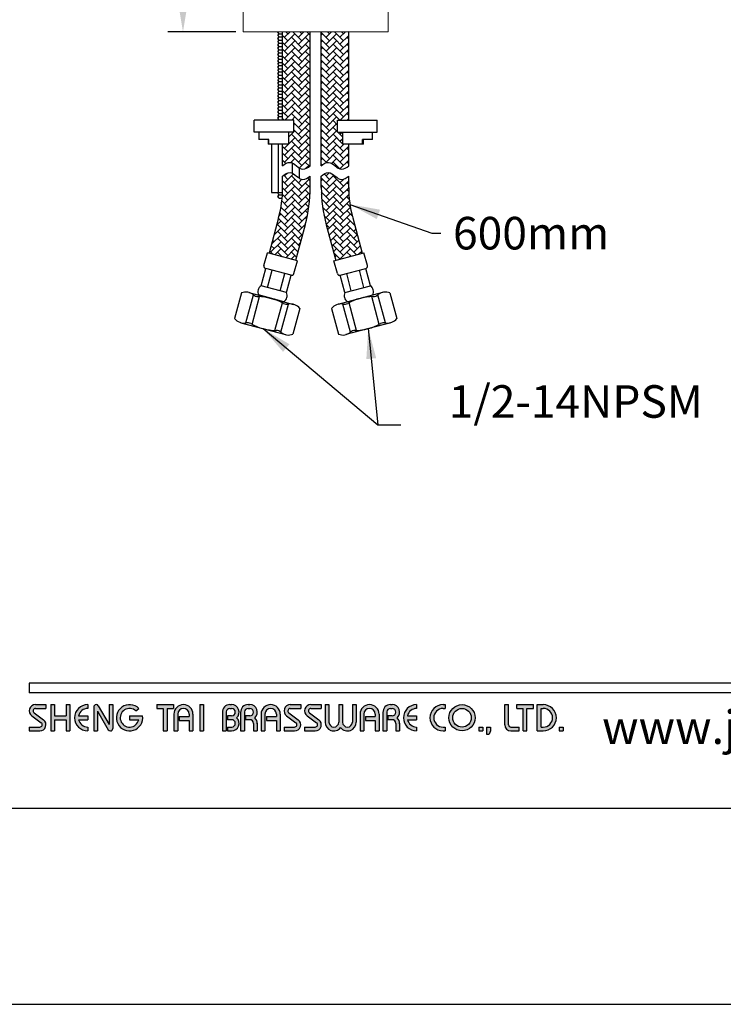
# Model space of a CAD drawing. Units: millimetres. Extents: x -1410 to 228, y -378 to 2093.
# Drawn here: x -141 to -83, y -95 to -14 of the extents above; entities that cross this region are included whole.
import ezdxf

# ---------------------------------------------------------------- set-up
doc = ezdxf.new("R2010")
doc.units = ezdxf.units.MM
doc.header["$PDMODE"] = 35
for name, color, linetype in [('A1', 2, 'Continuous'), ('A5', 136, 'Continuous'), ('DIM', 6, 'Continuous')]:
    doc.layers.add(name, color=color, linetype=linetype)
doc.layers.add('圖紙邊界', color=1, linetype='Continuous', plot=False)
doc.styles.add('CHINA', font='simplex.shx', dxfattribs={"bigfont": 'chineset.shx'})
doc.styles.add('勝泰-2.7', font='simplex.shx', dxfattribs={"height": 2.7, "bigfont": 'chineset.shx'})
doc.dimstyles.new('正常', dxfattribs={"dimtxt": 2.7, "dimasz": 2.5, "dimexe": 1.25, "dimexo": 0.625, "dimgap": 1, "dimtad": 1, "dimlfac": 5, "dimdsep": 46, "dimtxsty": '勝泰-2.7', "dimcen": 2.5, "dimadec": 1, "dimazin": 0, "dimtfac": 1, "dimtmove": 0, "dimatfit": 3, "dimfxl": 1, "dimarcsym": 0})

# ---------------------------------------------------------------- blocks, each defined once
blk = doc.blocks.new('*D232')
at = {"layer": 'Defpoints', "color": 0, "ltscale": 10}
for p in [(-116.413, 61.755), (-127.417, -14.567), (-122.414, -14.567)]:
    blk.add_point(p, dxfattribs=at)
at = {"layer": 'DIM', "color": 0, "lineweight": -2, "ltscale": 10}
for p, q in [((-117.038, 61.755), (-128.667, 61.755)), ((-127.417, 59.255), (-127.417, -12.067)), ((-123.039, -14.567), (-128.667, -14.567))]:
    blk.add_line(p, q, dxfattribs=at)
at = {"layer": 'DIM', "color": 0, "ltscale": 10}
for points in [[(-127.834, 59.255), (-127.001, 59.255), (-127.417, 61.755)], [(-127.834, -12.067), (-127.001, -12.067), (-127.417, -14.567)]]:
    blk.add_solid(points, dxfattribs=at)
at = {"layer": 'DIM', "color": 0, "ltscale": 10, "insert": (-129.767, 23.594), "char_height": 2.7, "attachment_point": 5, "rotation": 90, "style": '勝泰-2.7'}
blk.add_mtext('381.6', dxfattribs=at)

msp = doc.modelspace()

# ---------------------------------------------------------------- hatches: boundary and pattern name
h = msp.add_hatch(color=256)
h.paths.add_polyline_path([(-138.7757, -70.3763), (-139.6469, -70.3763, 0.7238614), (-139.9524, -71.3054), (-139.173, -71.8801, -0.7238614), (-139.2905, -72.2374), (-140.1616, -72.2374), (-140.1616, -72.5542), (-139.2905, -72.5542, 0.7238614), (-138.985, -71.6251), (-139.7644, -71.0504, -0.7238614), (-139.6469, -70.6931), (-138.7757, -70.6931)])
h.paths.add_polyline_path([(-136.7958, -70.3763), (-137.1126, -70.3763), (-137.1126, -71.3068), (-138.063, -71.3068), (-138.063, -70.3763), (-138.3797, -70.3763), (-138.3797, -72.5542), (-138.063, -72.5542), (-138.063, -71.6236), (-137.1126, -71.6236), (-137.1126, -72.5542), (-136.7958, -72.5542)])
h.paths.add_polyline_path([(-135.3109, -70.6931), (-135.3109, -70.3763, 1), (-135.3109, -72.5542), (-135.3109, -72.2374, -0.3549192), (-136.0667, -71.6236), (-135.3109, -71.6236), (-135.3109, -71.3068), (-136.0667, -71.3068, -0.3549192)])
h.paths.add_polyline_path([(-134.4419, -70.4747, 0.2703875), (-134.6155, -70.3763, 0.4178616), (-134.8159, -70.5743), (-134.8159, -72.5542), (-134.4992, -72.5542), (-134.4992, -70.9208), (-133.6061, -72.4558, 0.2703875), (-133.4325, -72.5542, 0.4178616), (-133.232, -72.3562), (-133.232, -70.3763), (-133.5488, -70.3763), (-133.5488, -72.0097)])
h.paths.add_polyline_path([(-130.7688, -71.3068), (-131.8461, -71.3068), (-131.8461, -71.6236), (-131.0904, -71.6236, -3.815546), (-131.3186, -70.9014), (-131.0753, -70.696, 6.2121022)])
h.paths.add_polyline_path([(-128.2031, -70.3763), (-129.589, -70.3763), (-129.589, -70.6931), (-129.0545, -70.6931), (-129.0545, -72.5542), (-128.7377, -72.5542), (-128.7377, -70.6931), (-128.2031, -70.6931)])
h.paths.add_polyline_path([(-128.1708, -71.1683), (-128.1708, -72.5542), (-127.854, -72.5542), (-127.854, -71.1683, -1), (-126.9037, -71.1683), (-126.9037, -71.3662), (-127.7225, -71.3662), (-127.7225, -71.683), (-126.9037, -71.683), (-126.9037, -72.5542), (-126.5869, -72.5542), (-126.5869, -71.1683, 1)])
h.paths.add_polyline_path([(-125.7085, -70.3763), (-126.0252, -70.3763), (-126.0252, -72.5542), (-125.7085, -72.5542)])
h.paths.add_polyline_path([(-123.383, -70.3763), (-123.5231, -70.3763, 0.3988982), (-124.1459, -70.9672), (-124.1459, -72.5542), (-123.8286, -72.5542), (-123.8286, -70.9703, -0.3861013), (-123.5231, -70.6931), (-123.383, -70.6931, -1), (-123.383, -71.3068), (-123.7281, -71.3068), (-123.7281, -71.6236), (-123.383, -71.6236, -1), (-123.383, -72.2374), (-123.7281, -72.2374), (-123.7281, -72.5542), (-123.383, -72.5542, 0.6888741), (-122.9676, -71.4652, 0.6888741)])
h.paths.add_polyline_path([(-121.8767, -70.3763), (-122.0168, -70.3763, 0.3988982), (-122.6396, -70.9672), (-122.6396, -72.5542), (-122.3223, -72.5542), (-122.3223, -70.9703, -0.3861013), (-122.0168, -70.6931), (-121.8767, -70.6931, -1), (-121.8767, -71.3068), (-122.2218, -71.3068), (-122.2218, -71.6236), (-121.8767, -71.6236, -0.4142136), (-121.5698, -71.9305), (-121.5698, -72.5542), (-121.2537, -72.5542), (-121.2537, -71.9008, 0.2012648), (-121.4614, -71.4652, 0.6888741)])
h.paths.add_polyline_path([(-120.9369, -71.1683), (-120.9369, -72.5542), (-120.6201, -72.5542), (-120.6201, -71.1683, -1), (-119.6698, -71.1683), (-119.6698, -71.3662), (-120.4887, -71.3662), (-120.4887, -71.683), (-119.6698, -71.683), (-119.6698, -72.5542), (-119.353, -72.5542), (-119.353, -71.1683, 1)])
h.paths.add_polyline_path([(-117.6503, -70.3763), (-118.5215, -70.3763, 0.7238614), (-118.827, -71.3054), (-118.0476, -71.8801, -0.7238614), (-118.1651, -72.2374), (-119.0362, -72.2374), (-119.0362, -72.5542), (-118.1651, -72.5542, 0.7238614), (-117.8596, -71.6251), (-118.639, -71.0504, -0.7238614), (-118.5215, -70.6931), (-117.6503, -70.6931)])
h.paths.add_polyline_path([(-115.9476, -70.3763), (-116.8188, -70.3763, 0.7238614), (-117.1243, -71.3054), (-116.3449, -71.8801, -0.7238614), (-116.4624, -72.2374), (-117.3335, -72.2374), (-117.3335, -72.5542), (-116.4624, -72.5542, 0.7238614), (-116.1569, -71.6251), (-116.9363, -71.0504, -0.7238614), (-116.8188, -70.6931), (-115.9476, -70.6931)])
h.paths.add_polyline_path([(-115.314, -70.3763), (-115.6308, -70.3763), (-115.6308, -71.8315, 0.70893), (-114.3439, -72.283, 0.70893), (-113.057, -71.8315), (-113.057, -70.3763), (-113.3738, -70.3763), (-113.3738, -71.8315, -1), (-114.1855, -71.8315), (-114.1855, -70.3763), (-114.5023, -70.3763), (-114.5023, -71.8315, -1), (-115.314, -71.8315)])
h.paths.add_polyline_path([(-112.7402, -71.1683), (-112.7402, -72.5542), (-112.4234, -72.5542), (-112.4234, -71.1683, -1), (-111.4731, -71.1683), (-111.4731, -71.3662), (-112.2919, -71.3662), (-112.2919, -71.683), (-111.4731, -71.683), (-111.4731, -72.5542), (-111.1563, -72.5542), (-111.1563, -71.1683, 1)])
h.paths.add_polyline_path([(-110.0765, -70.3763), (-110.2167, -70.3763, 0.3988982), (-110.8395, -70.9672), (-110.8395, -72.5542), (-110.5221, -72.5542), (-110.5221, -70.9703, -0.3861013), (-110.2167, -70.6931), (-110.0765, -70.6931, -1), (-110.0765, -71.3068), (-110.4217, -71.3068), (-110.4217, -71.6236), (-110.0765, -71.6236, -0.4142136), (-109.7696, -71.9305), (-109.7696, -72.5542), (-109.4536, -72.5542), (-109.4536, -71.9008, 0.2012648), (-109.6612, -71.4652, 0.6888741)])
h.paths.add_polyline_path([(-108.0479, -70.3763, 1), (-108.0479, -72.5542), (-108.0479, -72.2374, -0.3549192), (-108.8036, -71.6236), (-108.0479, -71.6236), (-108.0479, -71.3068), (-108.8036, -71.3068, -0.3549192), (-108.0479, -70.6931)])
h.paths.add_polyline_path([(-105.6883, -70.3763), (-105.8502, -70.3763, 1), (-105.8502, -72.5542), (-105.6883, -72.5542), (-105.6883, -72.2374), (-105.8502, -72.2374, -1), (-105.8502, -70.6931), (-105.6883, -70.6931)])
h.paths.add_polyline_path([(-105.3715, -71.4652, 1), (-103.1936, -71.4652, 1)])
h.paths.add_polyline_path([(-103.5104, -71.4652, -1), (-105.0547, -71.4652, -1)], flags=16)
h.paths.add_polyline_path([(-100.4218, -70.3763), (-100.7385, -70.3763), (-100.7385, -72.0394, 0.4142136), (-100.2238, -72.5542), (-99.5506, -72.5542), (-99.5506, -72.2374), (-100.2238, -72.2374, -0.4142136), (-100.4218, -72.0394)])
h.paths.add_polyline_path([(-98.3627, -70.3763), (-99.7486, -70.3763), (-99.7486, -70.6931), (-99.214, -70.6931), (-99.214, -72.5542), (-98.8972, -72.5542), (-98.8972, -70.6931), (-98.3627, -70.6931)])
h.paths.add_polyline_path([(-97.5509, -70.3763), (-98.0459, -70.3763), (-98.0459, -72.5542), (-97.5509, -72.5542, 1)])
h.paths.add_polyline_path([(-97.7291, -70.6931), (-97.5509, -70.6931, -1), (-97.5509, -72.2374), (-97.7291, -72.2374)], flags=16)
h = msp.add_hatch(color=256)
h.paths.add_polyline_path([(-102.56, -72.2374), (-102.8768, -72.2374), (-102.8768, -72.5542), (-102.56, -72.5542)])
h.paths.add_polyline_path([(-101.9265, -72.2374), (-102.2433, -72.2374), (-102.2433, -72.5542), (-102.254, -72.8314), (-102.0411, -72.8314), (-101.9265, -72.5542)])
h.paths.add_polyline_path([(-95.8986, -72.2374), (-96.2154, -72.2374), (-96.2154, -72.5542), (-95.8986, -72.5542)])
at = {"layer": 'A1', "ltscale": 10}
h = msp.add_hatch(dxfattribs=at)
h.set_pattern_fill('AR-HBONE', color=256, scale=0.004, style=0)
h.set_pattern_definition([(45, (-186.82052, -82.84555), (6e-17, 0.5747364), [1.2192, -0.4064]), (135, (-186.53315, -82.5582), (6e-17, 0.5747364), [1.2192, -0.4064])])
edge = h.paths.add_edge_path()
edge.add_line((-116.8755, -14.5672), (-119.1525, -14.5672))
edge.add_line((-119.1525, -14.5672), (-119.1525, -21.9008))
edge.add_line((-119.1525, -21.9008), (-118.2337, -21.9008))
edge.add_line((-118.2337, -21.9008), (-118.2337, -22.9008))
edge.add_line((-118.2337, -22.9008), (-118.6337, -22.9008))
edge.add_spline(control_points=[(-118.6337, -22.9008), (-118.6337, -23.9008)], knot_values=[0, 0, 0.5555556, 0.5555556], degree=1, periodic=0)
edge.add_line((-118.6337, -23.9008), (-119.1525, -23.9008))
edge.add_line((-119.1525, -23.9008), (-119.1525, -25.6833))
edge.add_spline(control_points=[(-119.1525, -25.6833), (-118.9926, -25.5265), (-118.3325, -25.1316), (-117.6753, -26.2447), (-117.0487, -25.8196), (-116.8755, -25.6833)], knot_values=[0, 0, 0, 0, 3.3600773, 9.4073552, 12.7128194, 12.7128194, 12.7128194, 12.7128194], degree=3, periodic=0)
edge.add_line((-116.8755, -25.6833), (-116.8755, -14.5672))
edge = h.paths.add_edge_path()
edge.add_spline(control_points=[(-115.9525, -25.6833), (-115.7926, -25.5265), (-115.1325, -25.1316), (-114.4753, -26.2447), (-113.8487, -25.8196), (-113.6755, -25.6833)], knot_values=[0, 0, 0, 0, 3.3600773, 9.4073552, 12.7128194, 12.7128194, 12.7128194, 12.7128194], degree=3, periodic=0)
edge.add_line((-113.6755, -25.6833), (-113.6755, -23.9008))
edge.add_line((-113.6755, -23.9008), (-114.1944, -23.9008))
edge.add_spline(control_points=[(-114.1944, -23.9008), (-114.1944, -22.9008)], knot_values=[0.4444444, 0.4444444, 1, 1], degree=1, periodic=0)
edge.add_line((-114.1944, -22.9008), (-114.5944, -22.9008))
edge.add_line((-114.5944, -22.9008), (-114.5944, -21.9008))
edge.add_line((-114.5944, -21.9008), (-113.6755, -21.9008))
edge.add_line((-113.6755, -21.9008), (-113.6755, -14.5672))
edge.add_line((-113.6755, -14.5672), (-115.9525, -14.5672))
edge.add_line((-115.9525, -14.5672), (-115.9525, -25.6833))
edge = h.paths.add_edge_path()
edge.add_line((-113.6755, -27.4746), (-113.6755, -26.5339))
edge.add_spline(control_points=[(-113.6755, -26.5339), (-113.8487, -26.6701), (-114.4753, -27.0952), (-115.1325, -25.9822), (-115.7926, -26.3771), (-115.9525, -26.5339)], knot_values=[0, 0, 0, 0, 3.3054642, 9.3527422, 12.7128194, 12.7128194, 12.7128194, 12.7128194], degree=3, periodic=0)
edge.add_line((-115.9525, -26.5339), (-115.9525, -27.4746))
edge.add_arc((-103.9525, -27.4746), 12, 180, 195)
edge.add_line((-115.5436, -30.5804), (-114.7525, -33.5329))
edge.add_line((-114.7525, -33.5329), (-112.5531, -32.9436))
edge.add_line((-112.5531, -32.9436), (-113.3442, -29.9911))
edge.add_arc((-103.9525, -27.4746), 9.723, 180, 195, ccw=False)
edge = h.paths.add_edge_path()
edge.add_line((-116.8755, -27.4746), (-116.8755, -26.5339))
edge.add_spline(control_points=[(-116.8755, -26.5339), (-117.0487, -26.6701), (-117.6753, -27.0952), (-118.3325, -25.9822), (-118.9926, -26.3771), (-119.1525, -26.5339)], knot_values=[0, 0, 0, 0, 3.3054642, 9.3527422, 12.7128194, 12.7128194, 12.7128194, 12.7128194], degree=3, periodic=0)
edge.add_line((-119.1525, -26.5339), (-119.1525, -27.4746))
edge.add_arc((-128.8755, -27.4746), 9.723, -15, 0, ccw=False)
edge.add_line((-119.4838, -29.9911), (-120.2749, -32.9436))
edge.add_line((-120.2749, -32.9436), (-118.0755, -33.5329))
edge.add_line((-118.0755, -33.5329), (-117.2844, -30.5804))
edge.add_arc((-128.8755, -27.4746), 12, 345, 360)

# ---------------------------------------------------------------- linework, layer by layer
for p, q in [((-40.4722, -68.5944), (-140.1616, -68.5944)), ((-40.4722, -69.3864), (-140.1616, -69.3864)), ((-139.6469, -70.3763), (-138.7757, -70.3763)), ((-139.6469, -70.6931), (-138.7757, -70.6931)), ((-138.7757, -70.3763), (-138.7757, -70.6931)), ((-138.3797, -70.3763), (-138.3797, -72.5542)), ((-138.3797, -70.3763), (-138.063, -70.3763)), ((-138.063, -70.3763), (-138.063, -71.3068)), ((-137.1126, -70.3763), (-136.7958, -70.3763)), ((-137.1126, -70.3763), (-137.1126, -71.3068)), ((-136.7958, -70.3763), (-136.7958, -72.5542)), ((-135.3109, -70.3763), (-135.3109, -70.6931)), ((-134.8159, -70.5743), (-134.8159, -72.5542)), ((-134.618, -70.3763), (-134.613, -70.3763)), ((-134.4992, -70.9208), (-133.6061, -72.4558)), ((-134.4992, -70.9208), (-134.4992, -72.5542)), ((-134.4419, -70.4747), (-133.5488, -72.0097)), ((-133.5488, -70.3763), (-133.232, -70.3763)), ((-133.5488, -70.3763), (-133.5488, -72.0097)), ((-133.232, -70.3763), (-133.232, -72.3562)), ((-131.3186, -70.9014), (-131.0753, -70.696)), ((-129.589, -70.3763), (-128.2031, -70.3763)), ((-129.589, -70.3763), (-129.589, -70.6931)), ((-129.589, -70.6931), (-129.0545, -70.6931)), ((-129.0545, -70.6931), (-129.0545, -72.5542)), ((-128.7377, -70.6931), (-128.7377, -72.5542)), ((-128.7377, -70.6931), (-128.2031, -70.6931)), ((-128.2031, -70.3763), (-128.2031, -70.6931)), ((-126.0252, -70.3763), (-126.0252, -72.5542)), ((-126.0252, -70.3763), (-125.7085, -70.3763)), ((-125.7085, -70.3763), (-125.7085, -72.5542)), ((-124.1459, -70.9672), (-124.1459, -72.5542)), ((-123.8286, -70.9703), (-123.8286, -72.5542)), ((-123.5231, -70.3763), (-123.383, -70.3763)), ((-123.5231, -70.6931), (-123.383, -70.6931)), ((-122.6396, -70.9672), (-122.6396, -72.5542)), ((-122.6396, -70.9672), (-122.6396, -72.5542)), ((-122.3223, -70.9703), (-122.3223, -72.5542)), ((-122.0168, -70.3763), (-121.8767, -70.3763)), ((-122.0168, -70.6931), (-121.8767, -70.6931)), ((-118.5215, -70.3763), (-117.6503, -70.3763)), ((-118.5215, -70.3763), (-117.6503, -70.3763)), ((-118.5215, -70.6931), (-117.6503, -70.6931)), ((-117.6503, -70.3763), (-117.6503, -70.6931)), ((-116.8188, -70.3763), (-115.9476, -70.3763)), ((-116.8188, -70.3763), (-115.9476, -70.3763)), ((-116.8188, -70.6931), (-115.9476, -70.6931)), ((-115.9476, -70.3763), (-115.9476, -70.6931)), ((-115.6308, -70.3763), (-115.314, -70.3763)), ((-115.6308, -70.3763), (-115.6308, -71.8315)), ((-115.314, -70.3763), (-115.314, -71.8315)), ((-114.5023, -70.3763), (-114.1855, -70.3763)), ((-114.5023, -70.3763), (-114.5023, -71.8315)), ((-114.1855, -70.3763), (-114.1855, -71.8315)), ((-113.3738, -70.3763), (-113.057, -70.3763)), ((-113.3738, -70.3763), (-113.3738, -71.8315)), ((-113.057, -70.3763), (-113.057, -71.8315)), ((-110.8395, -70.9672), (-110.8395, -72.5542)), ((-110.5221, -70.9703), (-110.5221, -72.5542)), ((-110.2167, -70.3763), (-110.0765, -70.3763)), ((-110.2167, -70.3763), (-110.0765, -70.3763)), ((-110.2167, -70.6931), (-110.0765, -70.6931)), ((-108.0479, -70.3763), (-108.0479, -70.6931)), ((-105.8502, -70.3763), (-105.6883, -70.3763)), ((-105.8502, -70.6931), (-105.6883, -70.6931)), ((-105.6883, -70.3763), (-105.6883, -70.6931)), ((-100.7385, -70.3763), (-100.4218, -70.3763)), ((-100.7385, -72.0394), (-100.7385, -70.3763)), ((-100.4218, -72.0394), (-100.4218, -70.3763)), ((-99.7486, -70.3763), (-98.3627, -70.3763)), ((-99.7486, -70.6931), (-99.7486, -70.3763)), ((-99.7486, -70.6931), (-99.214, -70.6931)), ((-99.214, -72.5542), (-99.214, -70.6931)), ((-98.8972, -72.5542), (-98.8972, -70.6931)), ((-98.8972, -70.6931), (-98.3627, -70.6931)), ((-98.3627, -70.6931), (-98.3627, -70.3763)), ((-98.0459, -72.5542), (-98.0459, -70.3763)), ((-98.0459, -70.3763), (-97.5509, -70.3763)), ((-97.7291, -72.2374), (-97.7291, -70.6931)), ((-97.7291, -70.6931), (-97.5509, -70.6931)), ((-139.9524, -71.3054), (-139.173, -71.8801)), ((-139.7644, -71.0504), (-138.985, -71.6251)), ((-138.063, -71.3068), (-137.1126, -71.3068)), ((-138.063, -71.6236), (-138.063, -72.5542)), ((-138.063, -71.6236), (-137.1126, -71.6236)), ((-137.1126, -71.6236), (-137.1126, -72.5542)), ((-136.0667, -71.3068), (-135.3109, -71.3068)), ((-136.0667, -71.6236), (-135.3109, -71.6236)), ((-135.3109, -71.3068), (-135.3109, -71.6236)), ((-131.8461, -71.3068), (-130.7688, -71.3068)), ((-131.8461, -71.3068), (-131.8461, -71.6236)), ((-131.8461, -71.6236), (-131.0904, -71.6236)), ((-128.1708, -71.1683), (-128.1708, -72.5542)), ((-127.854, -71.1683), (-127.854, -72.5542)), ((-127.7225, -71.3662), (-126.9037, -71.3662)), ((-127.7225, -71.3662), (-127.7225, -71.683)), ((-127.7225, -71.683), (-126.9037, -71.683)), ((-126.9037, -71.1683), (-126.9037, -71.3662)), ((-126.9037, -71.683), (-126.9037, -72.5542)), ((-126.5869, -71.1683), (-126.5869, -72.5542)), ((-123.7281, -71.3068), (-123.7281, -71.6236)), ((-123.383, -71.3068), (-123.7281, -71.3068)), ((-123.383, -71.6236), (-123.7281, -71.6236)), ((-121.8767, -71.3068), (-122.2218, -71.3068)), ((-122.2218, -71.3068), (-122.2218, -71.6236)), ((-121.8767, -71.6236), (-122.2218, -71.6236)), ((-120.9369, -71.1683), (-120.9369, -72.5542)), ((-120.6201, -71.1683), (-120.6201, -72.5542)), ((-120.4887, -71.3662), (-119.6698, -71.3662)), ((-120.4887, -71.3662), (-120.4887, -71.683)), ((-120.4887, -71.683), (-119.6698, -71.683)), ((-119.6698, -71.1683), (-119.6698, -71.3662)), ((-119.6698, -71.683), (-119.6698, -72.5542)), ((-119.353, -71.1683), (-119.353, -72.5542)), ((-118.827, -71.3054), (-118.0476, -71.8801)), ((-118.639, -71.0504), (-117.8596, -71.6251)), ((-117.1243, -71.3054), (-116.3449, -71.8801)), ((-116.9363, -71.0504), (-116.1569, -71.6251)), ((-112.7402, -71.1683), (-112.7402, -72.5542)), ((-112.4234, -71.1683), (-112.4234, -72.5542)), ((-112.2919, -71.3662), (-112.2919, -71.683)), ((-112.2919, -71.3662), (-111.4731, -71.3662)), ((-112.2919, -71.683), (-111.4731, -71.683)), ((-111.4731, -71.1683), (-111.4731, -71.3662)), ((-111.4731, -71.683), (-111.4731, -72.5542)), ((-111.1563, -71.1683), (-111.1563, -72.5542)), ((-110.8395, -71.1683), (-110.8395, -72.5542)), ((-110.4217, -71.3068), (-110.4217, -71.6236)), ((-110.0765, -71.3068), (-110.4217, -71.3068)), ((-110.0765, -71.6236), (-110.4217, -71.6236)), ((-108.8036, -71.3068), (-108.0479, -71.3068)), ((-108.8036, -71.6236), (-108.0479, -71.6236)), ((-108.0479, -71.3068), (-108.0479, -71.6236)), ((-140.1616, -72.2374), (-140.1616, -72.5542)), ((-140.1616, -72.2374), (-139.2905, -72.2374)), ((-140.1616, -72.5542), (-139.2905, -72.5542)), ((-138.3797, -72.5542), (-138.063, -72.5542)), ((-137.1126, -72.5542), (-136.7958, -72.5542)), ((-135.3109, -72.2374), (-135.3109, -72.5542)), ((-134.8159, -72.5542), (-134.4992, -72.5542)), ((-133.435, -72.5542), (-133.43, -72.5542)), ((-129.0545, -72.5542), (-128.7377, -72.5542)), ((-128.1708, -72.5542), (-127.854, -72.5542)), ((-126.9037, -72.5542), (-126.5869, -72.5542)), ((-126.0252, -72.5542), (-125.7085, -72.5542)), ((-124.1459, -72.5542), (-123.8286, -72.5542)), ((-123.7281, -72.2374), (-123.7281, -72.5542)), ((-123.7281, -72.2374), (-123.354, -72.2374)), ((-123.7281, -72.5542), (-123.383, -72.5542)), ((-122.6396, -72.5542), (-122.3223, -72.5542)), ((-122.6396, -72.5542), (-122.3223, -72.5542)), ((-121.5698, -71.9305), (-121.5698, -72.5542)), ((-121.5698, -72.5542), (-121.2537, -72.5542)), ((-121.2537, -71.9008), (-121.2537, -72.5542)), ((-120.9369, -72.5542), (-120.6201, -72.5542)), ((-120.9369, -72.5542), (-120.6201, -72.5542)), ((-119.6698, -72.5542), (-119.353, -72.5542)), ((-119.6698, -72.5542), (-119.353, -72.5542)), ((-119.0362, -72.2374), (-118.1651, -72.2374)), ((-119.0362, -72.2374), (-119.0362, -72.5542)), ((-119.0362, -72.5542), (-118.1651, -72.5542)), ((-119.0362, -72.5542), (-118.1651, -72.5542)), ((-117.3335, -72.2374), (-116.4624, -72.2374)), ((-117.3335, -72.2374), (-117.3335, -72.5542)), ((-117.3335, -72.5542), (-116.4624, -72.5542)), ((-117.3335, -72.5542), (-116.4624, -72.5542)), ((-112.7402, -72.5542), (-112.4234, -72.5542)), ((-112.7402, -72.5542), (-112.4234, -72.5542)), ((-111.4731, -72.5542), (-111.1563, -72.5542)), ((-111.4731, -72.5542), (-111.1563, -72.5542)), ((-110.8395, -72.5542), (-110.5221, -72.5542)), ((-110.8395, -72.5542), (-110.5221, -72.5542)), ((-110.8395, -72.5542), (-110.5221, -72.5542)), ((-109.7696, -71.9305), (-109.7696, -72.5542)), ((-109.7696, -72.5542), (-109.4536, -72.5542)), ((-109.4536, -71.9008), (-109.4536, -72.5542)), ((-108.0479, -72.2374), (-108.0479, -72.5542)), ((-105.8502, -72.2374), (-105.6883, -72.2374)), ((-105.8502, -72.5542), (-105.6883, -72.5542)), ((-105.6883, -72.2374), (-105.6883, -72.5542)), ((-102.8768, -72.2374), (-102.8768, -72.5542)), ((-102.8768, -72.2374), (-102.56, -72.2374)), ((-102.8768, -72.5542), (-102.56, -72.5542)), ((-102.56, -72.2374), (-102.56, -72.5542)), ((-102.2433, -72.5542), (-102.254, -72.8314)), ((-102.2433, -72.2374), (-102.2433, -72.5542)), ((-102.2433, -72.2374), (-101.9265, -72.2374)), ((-101.9265, -72.5542), (-102.0411, -72.8314)), ((-101.9265, -72.2374), (-101.9265, -72.5542)), ((-100.2238, -72.2374), (-99.5506, -72.2374)), ((-100.2238, -72.5542), (-99.5506, -72.5542)), ((-99.5506, -72.5542), (-99.5506, -72.2374)), ((-99.214, -72.5542), (-98.8972, -72.5542)), ((-98.0459, -72.5542), (-97.5509, -72.5542)), ((-97.7291, -72.2374), (-97.5509, -72.2374)), ((-96.2154, -72.2374), (-96.2154, -72.5542)), ((-96.2154, -72.2374), (-95.8986, -72.2374)), ((-96.2154, -72.5542), (-95.8986, -72.5542)), ((-95.8986, -72.2374), (-95.8986, -72.5542)), ((-102.254, -72.8314), (-102.0411, -72.8314))]:
    msp.add_line(p, q)
at = {"ltscale": 10}
msp.add_line((-140.1616, -68.5944), (-140.1616, -69.3864), dxfattribs=at)
for radius in [1.0889, 0.7722]:
    msp.add_circle((-104.2825, -71.4652), radius)
for centre, radius, start, end in [((-139.6469, -70.8911), 0.5148, 90, 233.597305), ((-139.6469, -70.8911), 0.198, 90, 233.597305), ((-135.3109, -71.4652), 1.0889, 90, 270), ((-135.3109, -71.4652), 0.7722, 90, 168.162996), ((-134.618, -70.5743), 0.198, 90, 180), ((-134.613, -70.5743), 0.198, 30.191623, 90), ((-131.8461, -71.4652), 1.0889, 44.942799, 8.363602), ((-131.8461, -71.4652), 0.7722, 46.90737, 348.162996), ((-127.3789, -71.1683), 0.792, 0, 180), ((-127.3789, -71.1683), 0.4752, 0, 180), ((-123.5231, -71), 0.6237, 90, 183.012132), ((-123.5231, -71), 0.3069, 90, 174.446556), ((-123.383, -71), 0.6237, 311.752205, 90), ((-123.383, -71), 0.3069, 270, 90), ((-122.0168, -71), 0.6237, 90, 183.012132), ((-122.0168, -71), 0.3069, 90, 174.446556), ((-121.8767, -71), 0.6237, 311.752205, 90), ((-121.8767, -71), 0.3069, 270, 90), ((-120.145, -71.1683), 0.792, 0, 180), ((-120.145, -71.1683), 0.4752, 0, 180), ((-118.5215, -70.8911), 0.5148, 90, 233.597305), ((-118.5215, -70.8911), 0.198, 90, 233.597305), ((-116.8188, -70.8911), 0.5148, 90, 233.597305), ((-116.8188, -70.8911), 0.198, 90, 233.597305), ((-111.9482, -71.1683), 0.792, 0, 180), ((-111.9482, -71.1683), 0.4752, 0, 180), ((-110.2167, -71), 0.6237, 90, 183.012132), ((-110.2167, -71), 0.3069, 90, 174.446556), ((-110.0765, -71), 0.6237, 311.752205, 90), ((-110.0765, -71), 0.3069, 270, 90), ((-108.0479, -71.4652), 1.0889, 90, 270), ((-108.0479, -71.4652), 0.7722, 90, 168.162996), ((-105.8502, -71.4652), 1.0889, 90, 270), ((-105.8502, -71.4652), 0.7722, 90, 270), ((-97.5509, -71.4652), 1.0889, 270, 90), ((-97.5509, -71.4652), 0.7722, 270, 90), ((-139.2905, -72.0394), 0.5148, 270, 53.597305), ((-135.3109, -71.4652), 0.7722, 191.837004, 270), ((-123.383, -71.9305), 0.6237, 270, 48.247795), ((-123.383, -71.9305), 0.3069, 270, 90), ((-121.8767, -71.9305), 0.3069, 0, 90), ((-121.8767, -71.9305), 0.6237, 357.270597, 48.247795), ((-118.1651, -72.0394), 0.5148, 270, 53.597305), ((-116.4624, -72.0394), 0.5148, 270, 53.597305), ((-114.9082, -71.8315), 0.7227, 180, 321.335891), ((-114.9082, -71.8315), 0.4059, 180, 0), ((-113.7796, -71.8315), 0.7227, 218.664109, 0), ((-113.7796, -71.8315), 0.4059, 180, 0), ((-110.0765, -71.9305), 0.3069, 0, 90), ((-110.0765, -71.9305), 0.6237, 357.270597, 48.247795), ((-108.0479, -71.4652), 0.7722, 191.837004, 270), ((-139.2905, -72.0394), 0.198, 270, 53.597305), ((-133.435, -72.3562), 0.198, 210.191623, 270), ((-133.43, -72.3562), 0.198, 270, 0), ((-118.1651, -72.0394), 0.198, 270, 53.597305), ((-116.4624, -72.0394), 0.198, 270, 53.597305), ((-100.2238, -72.0394), 0.5148, 180, 270), ((-100.2238, -72.0394), 0.198, 180, 270)]:
    msp.add_arc(centre, radius, start, end)
at = {"layer": 'A1', "linetype": 'Continuous', "lineweight": 15}
msp.add_line((-110.414, -14.5672), (-122.414, -14.5672), dxfattribs=at)
at = {"layer": 'A1'}
for p, q in [((-119.4343, -14.7352), (-119.5663, -14.6032)), ((-119.1525, -21.9008), (-119.1525, -14.5672)), ((-116.8755, -25.6833), (-116.8755, -14.5672)), ((-115.9525, -25.6833), (-115.9525, -14.5672)), ((-113.6755, -21.9008), (-113.6755, -14.5672)), ((-119.5663, -14.8672), (-119.4343, -14.7352)), ((-119.4343, -14.9992), (-119.5663, -14.8672)), ((-119.5663, -15.1312), (-119.4343, -14.9992)), ((-119.4343, -15.2632), (-119.5663, -15.1312)), ((-119.5663, -15.3952), (-119.4343, -15.2632)), ((-119.4343, -15.5272), (-119.5663, -15.3952)), ((-119.4343, -14.7352), (-119.1525, -14.7352)), ((-119.4343, -14.9992), (-119.1525, -14.9992)), ((-119.4343, -15.2632), (-119.1525, -15.2632)), ((-119.5663, -15.6592), (-119.4343, -15.5272)), ((-119.4343, -15.7912), (-119.5663, -15.6592)), ((-119.5663, -15.9232), (-119.4343, -15.7912)), ((-119.4343, -16.0552), (-119.5663, -15.9232)), ((-119.5663, -16.1872), (-119.4343, -16.0552)), ((-119.4343, -16.3192), (-119.5663, -16.1872)), ((-119.5663, -16.4512), (-119.4343, -16.3192)), ((-119.4343, -15.5272), (-119.1525, -15.5272)), ((-119.4343, -15.7912), (-119.1525, -15.7912)), ((-119.4343, -16.0552), (-119.1525, -16.0552)), ((-119.4343, -16.3192), (-119.1525, -16.3192)), ((-119.4343, -16.5832), (-119.5663, -16.4512)), ((-119.5663, -16.7152), (-119.4343, -16.5832)), ((-119.4343, -16.8472), (-119.5663, -16.7152)), ((-119.5663, -16.9792), (-119.4343, -16.8472)), ((-119.4343, -17.1112), (-119.5663, -16.9792)), ((-119.5663, -17.2432), (-119.4343, -17.1112)), ((-119.4343, -16.5832), (-119.1525, -16.5832)), ((-119.4343, -16.8472), (-119.1525, -16.8472)), ((-119.4343, -17.1112), (-119.1525, -17.1112)), ((-119.4343, -17.3752), (-119.5663, -17.2432)), ((-119.5663, -17.5072), (-119.4343, -17.3752)), ((-119.4343, -17.6392), (-119.5663, -17.5072)), ((-119.5663, -17.7712), (-119.4343, -17.6392)), ((-119.4343, -17.9032), (-119.5663, -17.7712)), ((-119.5663, -18.0352), (-119.4343, -17.9032)), ((-119.4343, -17.3752), (-119.1525, -17.3752)), ((-119.4343, -17.6392), (-119.1525, -17.6392)), ((-119.4343, -17.9032), (-119.1525, -17.9032)), ((-119.4343, -18.1672), (-119.5663, -18.0352)), ((-119.5663, -18.2992), (-119.4343, -18.1672)), ((-119.4343, -18.4312), (-119.5663, -18.2992)), ((-119.5663, -18.5632), (-119.4343, -18.4312)), ((-119.4343, -18.6952), (-119.5663, -18.5632)), ((-119.5663, -18.8272), (-119.4343, -18.6952)), ((-119.4343, -18.1672), (-119.1525, -18.1672)), ((-119.4343, -18.4312), (-119.1525, -18.4312)), ((-119.4343, -18.6952), (-119.1525, -18.6952)), ((-119.4343, -18.9592), (-119.5663, -18.8272)), ((-119.5663, -19.0912), (-119.4343, -18.9592)), ((-119.4343, -19.2232), (-119.5663, -19.0912)), ((-119.5663, -19.3552), (-119.4343, -19.2232)), ((-119.4343, -19.4872), (-119.5663, -19.3552)), ((-119.5663, -19.6192), (-119.4343, -19.4872)), ((-119.4343, -18.9592), (-119.1525, -18.9592)), ((-119.4343, -19.2232), (-119.1525, -19.2232)), ((-119.4343, -19.4872), (-119.1525, -19.4872)), ((-119.4343, -19.7512), (-119.5663, -19.6192)), ((-119.5663, -19.8832), (-119.4343, -19.7512)), ((-119.4343, -20.0152), (-119.5663, -19.8832)), ((-119.5663, -20.1472), (-119.4343, -20.0152)), ((-119.4343, -20.2792), (-119.5663, -20.1472)), ((-119.5663, -20.4112), (-119.4343, -20.2792)), ((-119.4343, -20.5432), (-119.5663, -20.4112)), ((-119.4343, -19.7512), (-119.1525, -19.7512)), ((-119.4343, -20.0152), (-119.1525, -20.0152)), ((-119.4343, -20.2792), (-119.1525, -20.2792)), ((-119.5663, -20.6752), (-119.4343, -20.5432)), ((-119.4343, -20.8072), (-119.5663, -20.6752)), ((-119.5663, -20.9392), (-119.4343, -20.8072)), ((-119.4343, -21.0712), (-119.5663, -20.9392)), ((-119.5663, -21.2032), (-119.4343, -21.0712)), ((-119.4343, -21.3352), (-119.5663, -21.2032)), ((-119.4343, -20.5432), (-119.1525, -20.5432)), ((-119.4343, -20.8072), (-119.1525, -20.8072)), ((-119.4343, -21.0712), (-119.1525, -21.0712)), ((-121.514, -22.9008), (-121.514, -21.9008)), ((-118.2337, -21.9008), (-121.514, -21.9008)), ((-119.5663, -21.4672), (-119.4343, -21.3352)), ((-119.4343, -21.5992), (-119.5663, -21.4672)), ((-119.5663, -21.7312), (-119.4343, -21.5992)), ((-119.4343, -21.8632), (-119.5663, -21.7312)), ((-119.472, -21.9008), (-119.4343, -21.8632)), ((-119.4343, -21.3352), (-119.1525, -21.3352)), ((-119.4343, -21.5992), (-119.1525, -21.5992)), ((-119.4343, -21.8632), (-119.1525, -21.8632)), ((-118.2337, -22.9008), (-118.2337, -21.9008)), ((-114.5944, -22.9008), (-114.5944, -21.9008)), ((-114.5944, -21.9008), (-111.314, -21.9008)), ((-111.314, -22.9008), (-111.314, -21.9008)), ((-118.2337, -22.9008), (-121.514, -22.9008)), ((-120.3076, -23.5008), (-121.114, -23.5008)), ((-120.3076, -23.9008), (-120.3076, -23.5008)), ((-114.5944, -22.9008), (-111.314, -22.9008)), ((-111.714, -23.5008), (-112.5205, -23.5008)), ((-112.5205, -23.9008), (-112.5205, -23.5008)), ((-118.6337, -23.9008), (-120.3661, -23.9008)), ((-120.0858, -23.9008), (-120.0858, -27.9008)), ((-119.5117, -23.9008), (-119.5117, -27.9008)), ((-119.1525, -25.6833), (-119.1525, -23.9008)), ((-112.462, -23.9008), (-114.1944, -23.9008)), ((-113.6755, -25.6833), (-113.6755, -23.9008)), ((-118.357, -25.4498), (-118.357, -26.3003)), ((-117.7796, -25.8543), (-117.7796, -26.7048)), ((-119.1525, -27.4746), (-119.1525, -26.5339)), ((-116.8755, -27.4746), (-116.8755, -26.5339)), ((-115.9525, -27.4746), (-115.9525, -26.5339)), ((-113.6755, -27.4746), (-113.6755, -26.5339)), ((-120.089, -27.9008), (-119.1727, -27.9008)), ((-119.5663, -27.9712), (-119.496, -27.9008)), ((-119.4343, -28.1032), (-119.5663, -27.9712)), ((-119.5663, -28.2352), (-119.4343, -28.1032)), ((-119.4343, -28.3672), (-119.5663, -28.2352)), ((-119.4343, -28.1032), (-119.1729, -28.1032)), ((-119.4343, -28.3672), (-119.1936, -28.3672)), ((-119.4838, -29.9911), (-120.2749, -32.9436)), ((-113.3442, -29.9911), (-112.5531, -32.9436)), ((-117.2844, -30.5804), (-118.0755, -33.5329)), ((-115.5436, -30.5804), (-114.7525, -33.5329)), ((-120.7002, -33.957), (-120.4184, -32.9051)), ((-117.9321, -33.5713), (-120.4184, -32.9051)), ((-114.896, -33.5713), (-112.4097, -32.9051)), ((-112.1278, -33.957), (-112.4097, -32.9051)), ((-120.9446, -35.6339), (-120.5602, -34.1995)), ((-118.4564, -34.7632), (-120.5602, -34.1995)), ((-118.2139, -34.6232), (-117.9321, -33.5713)), ((-114.6141, -34.6232), (-114.896, -33.5713)), ((-114.3716, -34.7632), (-112.2678, -34.1995)), ((-111.8835, -35.6339), (-112.2678, -34.1995)), ((-120.4186, -35.7749), (-120.0343, -34.3405)), ((-119.3667, -36.0567), (-118.9824, -34.6223)), ((-118.8408, -36.1976), (-118.4564, -34.7632)), ((-113.9873, -36.1976), (-114.3716, -34.7632)), ((-113.4613, -36.0567), (-113.8457, -34.6223)), ((-112.4094, -35.7749), (-112.7938, -34.3405)), ((-118.8408, -36.1976), (-120.9446, -35.6339)), ((-113.9873, -36.1976), (-111.8835, -35.6339)), ((-122.5642, -36.2269), (-123.1336, -38.352)), ((-122.1973, -38.7136), (-121.5725, -36.3819)), ((-121.9464, -36.1854), (-118.2489, -37.1762)), ((-121.6891, -38.8345), (-121.072, -36.5313)), ((-119.0458, -36.9627), (-121.1496, -36.3989)), ((-110.8816, -36.1854), (-114.5791, -37.1762)), ((-113.7823, -36.9627), (-111.6785, -36.3989)), ((-111.1389, -38.8345), (-111.7561, -36.5313)), ((-110.6308, -38.7136), (-111.2555, -36.3819)), ((-110.2638, -36.2269), (-109.6944, -38.352)), ((-119.7963, -39.3417), (-119.1791, -37.0385)), ((-119.2957, -39.4911), (-118.671, -37.1594)), ((-117.7346, -37.521), (-118.304, -39.6461)), ((-115.0934, -37.521), (-114.524, -39.6461)), ((-113.5323, -39.4911), (-114.1571, -37.1594)), ((-113.0318, -39.3417), (-113.6489, -37.0385)), ((-122.6193, -38.6968), (-118.9219, -39.6876)), ((-110.2087, -38.6968), (-113.9062, -39.6876))]:
    msp.add_line(p, q, dxfattribs=at)
for centre, radius, start, end in [((-128.8755, -27.4746), 9.723, 345, 0), ((-128.8755, -27.4746), 12, 345, 0), ((-103.9525, -27.4746), 12, 180, 195), ((-103.9525, -27.4746), 9.723, 180, 195), ((-120.509, -34.0083), 0.198, 165, 255), ((-112.3191, -34.0083), 0.198, 285, 15), ((-118.4052, -34.572), 0.198, 255, 345), ((-114.4229, -34.572), 0.198, 195, 285), ((-120.6088, -36.1339), 0.6023, 123.88791, 206.11209), ((-112.2193, -36.1339), 0.6023, 333.88791, 56.11209), ((-122.1945, -37.1114), 0.9586, 49.405563, 112.68641), ((-121.1803, -35.9279), 0.6, 229.405563, 269.055614), ((-121.2645, -41.0355), 4.5083, 60.944386, 89.055614), ((-119.3816, -36.4627), 0.6023, 303.88791, 26.11209), ((-113.4465, -36.4627), 0.6023, 153.88791, 236.11209), ((-111.5635, -41.0355), 4.5083, 90.944386, 119.055614), ((-111.6477, -35.9279), 0.6, 270.944386, 310.594437), ((-110.6335, -37.1114), 0.9586, 67.31359, 130.594437), ((-118.7836, -36.5701), 0.6, 240.944386, 280.594437), ((-118.497, -38.1021), 0.9586, 37.31359, 100.594437), ((-114.331, -38.1021), 0.9586, 79.405563, 142.68641), ((-114.0444, -36.5701), 0.6, 259.405563, 299.055614), ((-122.3712, -37.7709), 0.9586, 217.31359, 280.594437), ((-110.4568, -37.7709), 0.9586, 259.405563, 322.68641), ((-122.0847, -39.3029), 0.6, 60.944386, 100.594437), ((-119.6038, -34.8375), 4.5083, 240.944386, 269.055614), ((-113.2243, -34.8375), 4.5083, 270.944386, 299.055614), ((-110.7434, -39.3029), 0.6, 79.405563, 119.055614), ((-119.6879, -39.9451), 0.6, 49.405563, 89.055614), ((-118.6737, -38.7616), 0.9586, 229.405563, 292.68641), ((-114.1543, -38.7616), 0.9586, 247.31359, 310.594437), ((-113.1401, -39.9451), 0.6, 90.944386, 130.594437)]:
    msp.add_arc(centre, radius, start, end, dxfattribs=at)
at = {"layer": 'A1', "linetype": 'Continuous', "lineweight": 15}
for points in [[(-122.414, -12.5672), (-122.414, -14.5672)], [(-110.414, -14.5672), (-110.414, -12.5672)]]:
    msp.add_open_spline(points, degree=1, dxfattribs=at)
at = {"layer": 'A1'}
for points in [[(-121.114, -22.9008), (-121.114, -23.5008)], [(-120.3661, -23.5008), (-120.3661, -23.9008)], [(-118.6337, -23.9008), (-118.6337, -22.9008)], [(-114.1944, -22.9008), (-114.1944, -23.9008)], [(-112.462, -23.9008), (-112.462, -23.5008)], [(-111.714, -23.5008), (-111.714, -22.9008)]]:
    msp.add_open_spline(points, degree=1, dxfattribs=at)
at = {"layer": 'A1', "start_tangent": (0.7141333, 0.7000098), "end_tangent": (0.7858407, 0.618429)}
for points in [[(-119.1525, -25.6833), (-118.5432, -25.3998), (-117.4737, -25.9647), (-116.8755, -25.6833)], [(-115.9525, -25.6833), (-115.3432, -25.3998), (-114.2737, -25.9647), (-113.6755, -25.6833)], [(-119.1525, -26.5339), (-118.5432, -26.2504), (-117.4737, -26.8152), (-116.8755, -26.5339)], [(-115.9525, -26.5339), (-115.3432, -26.2504), (-114.2737, -26.8152), (-113.6755, -26.5339)]]:
    msp.add_spline(points, degree=3, dxfattribs=at)
at = {"layer": 'A5', "ltscale": 10}
msp.add_lwpolyline([(-183.3326, 185.5197), (10.2042, 185.5197), (10.2042, -78.9803), (-183.3326, -78.9803)], close=True, dxfattribs=at)
at = {"layer": '圖紙邊界', "ltscale": 10}
msp.add_lwpolyline([(-191.5642, -95.2303), (18.4358, -95.2303), (18.4358, 201.7697), (-191.5642, 201.7697)], close=True, dxfattribs=at)

# ---------------------------------------------------------------- texts
at = {"insert": (-60.6742, -73.6358), "char_height": 2.763646, "attachment_point": 9, "style": 'CHINA'}
msp.add_mtext('{\\fArial|b0|i0|c0|p32;www.justime.com}', dxfattribs=at)
at = {"layer": 'DIM', "ltscale": 10, "insert": (-105.0306, -29.9221), "char_height": 2.7, "attachment_point": 1, "style": '勝泰-2.7'}
msp.add_mtext('600mm', dxfattribs=at)
at = {"layer": 'DIM', "ltscale": 10, "insert": (-105.3876, -43.8824), "char_height": 2.7, "width": 18.889817, "attachment_point": 1, "style": '勝泰-2.7'}
msp.add_mtext('1/2-14NPSM', dxfattribs=at)

# ---------------------------------------------------------------- dimensions: what is measured, and where the dimension line sits
at = {"layer": 'DIM', "ltscale": 10}
dim = msp.add_linear_dim(base=(-127.4172, -14.5672), p1=(-116.413, 61.7552), p2=(-122.414, -14.5672), angle=90, text='381.6', dimstyle='正常', dxfattribs=at)
dim.commit()
dim.dimension.update_dxf_attribs({"geometry": '*D232', "text_midpoint": (-129.7672, 23.594)})

# ---------------------------------------------------------------- leaders
at = {"layer": 'DIM', "ltscale": 10, "annotation_type": 0, "has_hookline": 1, "hookline_direction": 0, "text_width": 14.4}
msp.add_leader([(-113.5729, -28.8836), (-106.7849, -31.2721), (-106.0306, -31.2721)], dimstyle='正常', override={"dimgap": 1, "dimtad": 0}, dxfattribs=at)
at = {"layer": 'DIM', "ltscale": 10}
for points in [[(-120.7706, -39.1922), (-111.2486, -47.1796)], [(-112.0575, -39.1922), (-111.2486, -47.1796), (-109.3468, -47.1796)]]:
    msp.add_leader(points, dimstyle='正常', override={"dimgap": 1, "dimtad": 0}, dxfattribs=at)

doc.saveas('drawing.dxf')
